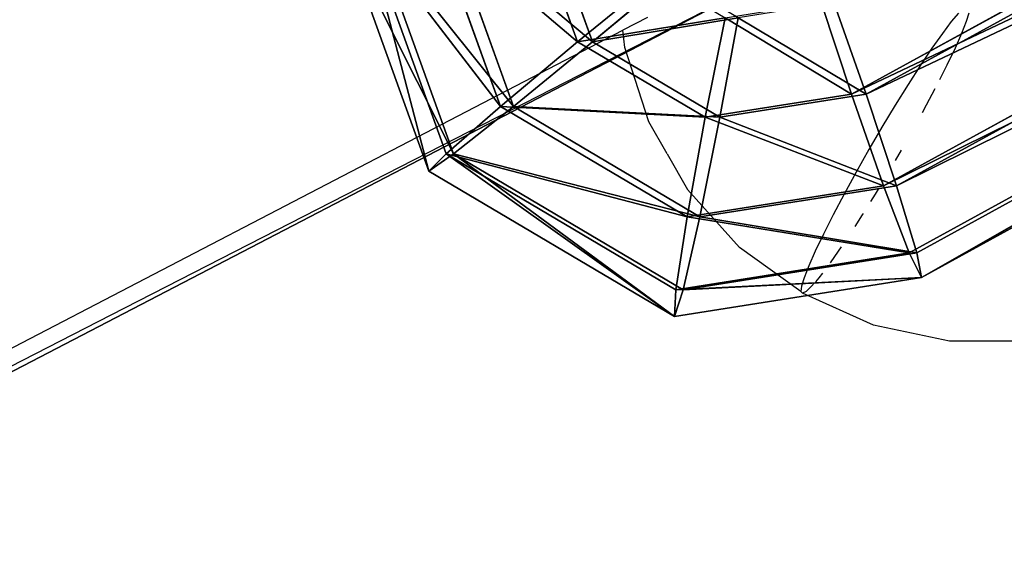
# Model space of a CAD drawing. Units: centimetres. Extents: x -461 to 462, y -291 to 287.
# Drawn here: x 402 to 404, y -3 to -1 of the extents above; entities that cross this region are included whole.
import ezdxf

# ---------------------------------------------------------------- set-up
doc = ezdxf.new("R2010")
doc.units = ezdxf.units.CM
doc.header["$LTSCALE"] = 2.54
doc.layers.get('0').update_dxf_attribs({"true_color": 0xff5454})
doc.layers.add('VP-EQ', color=7, linetype='Continuous', true_color=0x8a3492)

# ---------------------------------------------------------------- blocks, each defined once
blk = doc.blocks.new('Grupuj_3')
at = {"color": 0}
for p, q in [((3.0907, 4.2683, 0.4), (4.7687, 1.2102, 0.4)), ((3.0907, 4.2683, 0.4), (4.7687, 1.2102, 0.4)), ((3.0484, 4.2341, 0.2), (4.7172, 1.1926, 0.2)), ((3.0484, 4.2341, 0.2), (4.7172, 1.1926, 0.2)), ((3.0484, 4.2341, 0.6), (4.7172, 1.1926, 0.6)), ((3.0484, 4.2341, 0.6), (4.7172, 1.1926, 0.6)), ((2.9327, 4.1406, 0.0536), (4.5766, 1.1446, 0.0536)), ((2.9327, 4.1406, 0.0536), (4.5766, 1.1446, 0.0536)), ((2.9327, 4.1406, 0.7464), (4.5766, 1.1446, 0.7464)), ((2.9327, 4.1406, 0.7464), (4.5766, 1.1446, 0.7464)), ((2.7747, 4.0128), (4.3844, 1.079)), ((2.7747, 4.0128, 0.8), (4.3844, 1.079, 0.8)), ((2.7747, 4.0128, 0.8), (4.3844, 1.079, 0.8)), ((2.7747, 4.0128), (4.3844, 1.079)), ((4.7687, 1.2102, 0.4), (4.7172, 1.1926, 0.6)), ((4.7172, 1.1926, 0.2), (4.7687, 1.2102, 0.4)), ((4.7687, 1.2102, 0.4), (4.7172, 1.1926, 0.6)), ((4.7172, 1.1926, 0.2), (4.7687, 1.2102, 0.4)), ((4.7687, 1.2102, 0.4), (4.8503, 0.6924, 0.4)), ((4.7687, 1.2102, 0.4), (4.8503, 0.6924, 0.4)), ((4.5766, 1.1446, 0.0536), (4.7172, 1.1926, 0.2)), ((4.7172, 1.1926, 0.6), (4.5766, 1.1446, 0.7464)), ((4.5766, 1.1446, 0.0536), (4.7172, 1.1926, 0.2)), ((4.7172, 1.1926, 0.6), (4.5766, 1.1446, 0.7464)), ((4.7172, 1.1926, 0.2), (4.7944, 0.7031, 0.2)), ((4.7172, 1.1926, 0.6), (4.7944, 0.7031, 0.6)), ((4.7172, 1.1926, 0.6), (4.7944, 0.7031, 0.6)), ((4.7172, 1.1926, 0.2), (4.7944, 0.7031, 0.2)), ((4.3844, 1.079), (4.5766, 1.1446, 0.0536)), ((4.5766, 1.1446, 0.7464), (4.3844, 1.079, 0.8)), ((4.5766, 1.1446, 0.7464), (4.3844, 1.079, 0.8)), ((4.3844, 1.079), (4.5766, 1.1446, 0.0536)), ((4.5766, 1.1446, 0.0536), (4.6416, 0.7323, 0.0536)), ((4.5766, 1.1446, 0.7464), (4.6416, 0.7323, 0.7464)), ((4.5766, 1.1446, 0.7464), (4.6416, 0.7323, 0.7464)), ((4.5766, 1.1446, 0.0536), (4.6416, 0.7323, 0.0536)), ((4.3844, 1.079, 0.8), (4.1923, 1.0133, 0.7464)), ((4.3844, 1.079, 0.8), (4.1923, 1.0133, 0.7464)), ((4.1923, 1.0133, 0.0536), (4.3844, 1.079)), ((4.1923, 1.0133, 0.0536), (4.3844, 1.079)), ((4.3844, 1.079, 0.8), (4.4328, 0.7723, 0.8)), ((4.3844, 1.079, 0.8), (4.4328, 0.7723, 0.8)), ((4.3844, 1.079), (4.4328, 0.7723)), ((4.3844, 1.079), (4.4328, 0.7723)), ((4.4328, 0.7723, 0.8), (4.224, 0.8122, 0.7464)), ((4.4328, 0.7723, 0.8), (4.224, 0.8122, 0.7464)), ((4.224, 0.8122, 0.0536), (4.4328, 0.7723)), ((4.224, 0.8122, 0.0536), (4.4328, 0.7723)), ((4.4328, 0.7723, 0.8), (4.2746, 0.5051, 0.8)), ((4.4328, 0.7723), (4.2746, 0.5051)), ((4.4328, 0.7723, 0.8), (4.2746, 0.5051, 0.8)), ((4.4328, 0.7723), (4.2746, 0.5051)), ((4.4328, 0.7723), (4.6416, 0.7323, 0.0536)), ((4.6416, 0.7323, 0.7464), (4.4328, 0.7723, 0.8)), ((4.6416, 0.7323, 0.7464), (4.4328, 0.7723, 0.8)), ((4.4328, 0.7723), (4.6416, 0.7323, 0.0536)), ((4.6416, 0.7323, 0.0536), (4.4101, 0.3413, 0.0536)), ((4.6416, 0.7323, 0.0536), (4.4101, 0.3413, 0.0536)), ((4.6416, 0.7323, 0.7464), (4.4101, 0.3413, 0.7464)), ((4.6416, 0.7323, 0.7464), (4.4101, 0.3413, 0.7464)), ((4.6416, 0.7323, 0.0536), (4.7944, 0.7031, 0.2)), ((4.7944, 0.7031, 0.6), (4.6416, 0.7323, 0.7464)), ((4.6416, 0.7323, 0.0536), (4.7944, 0.7031, 0.2)), ((4.7944, 0.7031, 0.6), (4.6416, 0.7323, 0.7464)), ((4.7944, 0.7031, 0.6), (4.5092, 0.2214, 0.6)), ((4.7944, 0.7031, 0.2), (4.5092, 0.2214, 0.2)), ((4.7944, 0.7031, 0.2), (4.5092, 0.2214, 0.2)), ((4.7944, 0.7031, 0.6), (4.5092, 0.2214, 0.6)), ((4.8503, 0.6924, 0.4), (4.7944, 0.7031, 0.6)), ((4.8503, 0.6924, 0.4), (4.7944, 0.7031, 0.6)), ((4.7944, 0.7031, 0.2), (4.8503, 0.6924, 0.4)), ((4.7944, 0.7031, 0.2), (4.8503, 0.6924, 0.4)), ((4.8503, 0.6924, 0.4), (4.5455, 0.1775, 0.4)), ((4.8503, 0.6924, 0.4), (4.5455, 0.1775, 0.4)), ((4.2746, 0.5051, 0.8), (4.1392, 0.6689, 0.7464)), ((4.2746, 0.5051, 0.8), (4.1392, 0.6689, 0.7464)), ((4.1392, 0.6689, 0.0536), (4.2746, 0.5051)), ((4.1392, 0.6689, 0.0536), (4.2746, 0.5051)), ((4.2746, 0.5051), (3.9825, 0.4)), ((4.2746, 0.5051, 0.8), (3.9825, 0.4, 0.8)), ((4.2746, 0.5051), (3.9825, 0.4)), ((4.2746, 0.5051, 0.8), (3.9825, 0.4, 0.8)), ((4.2746, 0.5051), (4.4101, 0.3413, 0.0536)), ((4.2746, 0.5051), (4.4101, 0.3413, 0.0536)), ((4.4101, 0.3413, 0.7464), (4.2746, 0.5051, 0.8)), ((4.4101, 0.3413, 0.7464), (4.2746, 0.5051, 0.8)), ((4.4101, 0.3413, 0.0536), (4.0174, 0.2, 0.0536)), ((4.4101, 0.3413, 0.0536), (4.0174, 0.2, 0.0536)), ((4.4101, 0.3413, 0.7464), (4.0174, 0.2, 0.7464)), ((4.4101, 0.3413, 0.7464), (4.0174, 0.2, 0.7464)), ((4.4101, 0.3413, 0.0536), (4.5092, 0.2214, 0.2)), ((4.4101, 0.3413, 0.0536), (4.5092, 0.2214, 0.2)), ((4.5092, 0.2214, 0.6), (4.4101, 0.3413, 0.7464)), ((4.5092, 0.2214, 0.6), (4.4101, 0.3413, 0.7464)), ((4.5092, 0.2214, 0.2), (4.043, 0.0536, 0.2)), ((4.5092, 0.2214, 0.6), (4.043, 0.0536, 0.6)), ((4.5092, 0.2214, 0.6), (4.043, 0.0536, 0.6)), ((4.5092, 0.2214, 0.2), (4.043, 0.0536, 0.2)), ((4.5455, 0.1775, 0.4), (4.5092, 0.2214, 0.6)), ((4.5092, 0.2214, 0.2), (4.5455, 0.1775, 0.4)), ((4.5455, 0.1775, 0.4), (4.5092, 0.2214, 0.6)), ((4.5092, 0.2214, 0.2), (4.5455, 0.1775, 0.4)), ((4.5455, 0.1775, 0.4), (4.0523, 0, 0.4)), ((4.5455, 0.1775, 0.4), (4.0523, 0, 0.4))]:
    blk.add_line(p, q, dxfattribs=at)
mesh = blk.add_polyface(dxfattribs=at)
corners = [(3.0484, 4.2341, 0.2), (4.7687, 1.2102, 0.4), (4.7172, 1.1926, 0.2), (3.0907, 4.2683, 0.4)]
mesh.append_faces([[corners[k] for k in face] for face in [(0, 1, 2), (1, 0, 3)]], dxfattribs={"vtx0": -1, "color": 0})
mesh = blk.add_polyface(dxfattribs=at)
corners = [(4.7687, 1.2102, 0.4), (3.0484, 4.2341, 0.6), (4.7172, 1.1926, 0.6), (3.0907, 4.2683, 0.4)]
mesh.append_faces([[corners[k] for k in face] for face in [(0, 1, 2), (1, 0, 3)]], dxfattribs={"vtx0": -1, "color": 0})
mesh = blk.add_polyface(dxfattribs=at)
corners = [(3.0484, 4.2341, 0.2), (4.5766, 1.1446, 0.0536), (2.9327, 4.1406, 0.0536), (4.7172, 1.1926, 0.2)]
mesh.append_faces([[corners[k] for k in face] for face in [(0, 1, 2), (1, 0, 3)]], dxfattribs={"vtx0": -1, "color": 0})
mesh = blk.add_polyface(dxfattribs=at)
corners = [(4.5766, 1.1446, 0.7464), (3.0484, 4.2341, 0.6), (2.9327, 4.1406, 0.7464), (4.7172, 1.1926, 0.6)]
mesh.append_faces([[corners[k] for k in face] for face in [(0, 1, 2), (1, 0, 3)]], dxfattribs={"vtx0": -1, "color": 0})
mesh = blk.add_polyface(dxfattribs=at)
corners = [(2.9327, 4.1406, 0.0536), (4.3844, 1.079), (2.7747, 4.0128), (4.5766, 1.1446, 0.0536)]
mesh.append_faces([[corners[k] for k in face] for face in [(0, 1, 2), (1, 0, 3)]], dxfattribs={"vtx0": -1, "color": 0})
mesh = blk.add_polyface(dxfattribs=at)
corners = [(4.3844, 1.079, 0.8), (2.9327, 4.1406, 0.7464), (2.7747, 4.0128, 0.8), (4.5766, 1.1446, 0.7464)]
mesh.append_faces([[corners[k] for k in face] for face in [(0, 1, 2), (1, 0, 3)]], dxfattribs={"vtx0": -1, "color": 0})
mesh = blk.add_polyface(dxfattribs=at)
corners = [(4.1923, 1.0133, 0.7464), (2.7747, 4.0128, 0.8), (2.6167, 3.885, 0.7464), (4.3844, 1.079, 0.8)]
mesh.append_faces([[corners[k] for k in face] for face in [(0, 1, 2), (1, 0, 3)]], dxfattribs={"vtx0": -1, "color": 0})
mesh = blk.add_polyface(dxfattribs=at)
corners = [(2.7747, 4.0128), (4.1923, 1.0133, 0.0536), (2.6167, 3.885, 0.0536), (4.3844, 1.079)]
mesh.append_faces([[corners[k] for k in face] for face in [(0, 1, 2), (1, 0, 3)]], dxfattribs={"vtx0": -1, "color": 0})
mesh = blk.add_polyface(dxfattribs=at)
corners = [(4.7687, 1.2102, 0.4), (4.7944, 0.7031, 0.6), (4.8503, 0.6924, 0.4), (4.7172, 1.1926, 0.6)]
mesh.append_faces([[corners[k] for k in face] for face in [(0, 1, 2), (1, 0, 3)]], dxfattribs={"vtx0": -1, "color": 0})
mesh = blk.add_polyface(dxfattribs=at)
corners = [(4.7944, 0.7031, 0.2), (4.7687, 1.2102, 0.4), (4.8503, 0.6924, 0.4), (4.7172, 1.1926, 0.2)]
mesh.append_faces([[corners[k] for k in face] for face in [(0, 1, 2), (1, 0, 3)]], dxfattribs={"vtx0": -1, "color": 0})
mesh = blk.add_polyface(dxfattribs=at)
corners = [(4.7172, 1.1926, 0.2), (4.6416, 0.7323, 0.0536), (4.5766, 1.1446, 0.0536), (4.7944, 0.7031, 0.2)]
mesh.append_faces([[corners[k] for k in face] for face in [(0, 1, 2), (1, 0, 3)]], dxfattribs={"vtx0": -1, "color": 0})
mesh = blk.add_polyface(dxfattribs=at)
corners = [(4.6416, 0.7323, 0.7464), (4.7172, 1.1926, 0.6), (4.5766, 1.1446, 0.7464), (4.7944, 0.7031, 0.6)]
mesh.append_faces([[corners[k] for k in face] for face in [(0, 1, 2), (1, 0, 3)]], dxfattribs={"vtx0": -1, "color": 0})
mesh = blk.add_polyface(dxfattribs=at)
corners = [(4.4328, 0.7723, 0.8), (4.5766, 1.1446, 0.7464), (4.3844, 1.079, 0.8), (4.6416, 0.7323, 0.7464)]
mesh.append_faces([[corners[k] for k in face] for face in [(0, 1, 2), (1, 0, 3)]], dxfattribs={"vtx0": -1, "color": 0})
mesh = blk.add_polyface(dxfattribs=at)
corners = [(4.5766, 1.1446, 0.0536), (4.4328, 0.7723), (4.3844, 1.079), (4.6416, 0.7323, 0.0536)]
mesh.append_faces([[corners[k] for k in face] for face in [(0, 1, 2), (1, 0, 3)]], dxfattribs={"vtx0": -1, "color": 0})
mesh = blk.add_polyface(dxfattribs=at)
corners = [(4.224, 0.8122, 0.7464), (4.3844, 1.079, 0.8), (4.1923, 1.0133, 0.7464), (4.4328, 0.7723, 0.8)]
mesh.append_faces([[corners[k] for k in face] for face in [(0, 1, 2), (1, 0, 3)]], dxfattribs={"vtx0": -1, "color": 0})
mesh = blk.add_polyface(dxfattribs=at)
corners = [(4.3844, 1.079), (4.224, 0.8122, 0.0536), (4.1923, 1.0133, 0.0536), (4.4328, 0.7723)]
mesh.append_faces([[corners[k] for k in face] for face in [(0, 1, 2), (1, 0, 3)]], dxfattribs={"vtx0": -1, "color": 0})
mesh = blk.add_polyface(dxfattribs=at)
corners = [(4.2746, 0.5051, 0.8), (4.224, 0.8122, 0.7464), (4.1392, 0.6689, 0.7464), (4.4328, 0.7723, 0.8)]
mesh.append_faces([[corners[k] for k in face] for face in [(0, 1, 2), (1, 0, 3)]], dxfattribs={"vtx0": -1, "color": 0})
mesh = blk.add_polyface(dxfattribs=at)
corners = [(4.224, 0.8122, 0.0536), (4.2746, 0.5051), (4.1392, 0.6689, 0.0536), (4.4328, 0.7723)]
mesh.append_faces([[corners[k] for k in face] for face in [(0, 1, 2), (1, 0, 3)]], dxfattribs={"vtx0": -1, "color": 0})
mesh = blk.add_polyface(dxfattribs=at)
corners = [(4.4328, 0.7723), (4.4101, 0.3413, 0.0536), (4.2746, 0.5051), (4.6416, 0.7323, 0.0536)]
mesh.append_faces([[corners[k] for k in face] for face in [(0, 1, 2), (1, 0, 3)]], dxfattribs={"vtx0": -1, "color": 0})
mesh = blk.add_polyface(dxfattribs=at)
corners = [(4.4101, 0.3413, 0.7464), (4.4328, 0.7723, 0.8), (4.2746, 0.5051, 0.8), (4.6416, 0.7323, 0.7464)]
mesh.append_faces([[corners[k] for k in face] for face in [(0, 1, 2), (1, 0, 3)]], dxfattribs={"vtx0": -1, "color": 0})
mesh = blk.add_polyface(dxfattribs=at)
corners = [(4.6416, 0.7323, 0.0536), (4.5092, 0.2214, 0.2), (4.4101, 0.3413, 0.0536), (4.7944, 0.7031, 0.2)]
mesh.append_faces([[corners[k] for k in face] for face in [(0, 1, 2), (1, 0, 3)]], dxfattribs={"vtx0": -1, "color": 0})
mesh = blk.add_polyface(dxfattribs=at)
corners = [(4.5092, 0.2214, 0.6), (4.6416, 0.7323, 0.7464), (4.4101, 0.3413, 0.7464), (4.7944, 0.7031, 0.6)]
mesh.append_faces([[corners[k] for k in face] for face in [(0, 1, 2), (1, 0, 3)]], dxfattribs={"vtx0": -1, "color": 0})
mesh = blk.add_polyface(dxfattribs=at)
corners = [(4.8503, 0.6924, 0.4), (4.5092, 0.2214, 0.6), (4.5455, 0.1775, 0.4), (4.7944, 0.7031, 0.6)]
mesh.append_faces([[corners[k] for k in face] for face in [(0, 1, 2), (1, 0, 3)]], dxfattribs={"vtx0": -1, "color": 0})
mesh = blk.add_polyface(dxfattribs=at)
corners = [(4.5092, 0.2214, 0.2), (4.8503, 0.6924, 0.4), (4.5455, 0.1775, 0.4), (4.7944, 0.7031, 0.2)]
mesh.append_faces([[corners[k] for k in face] for face in [(0, 1, 2), (1, 0, 3)]], dxfattribs={"vtx0": -1, "color": 0})
mesh = blk.add_polyface(dxfattribs=at)
corners = [(3.9825, 0.4, 0.8), (4.1392, 0.6689, 0.7464), (3.9476, 0.6, 0.7464), (4.2746, 0.5051, 0.8)]
mesh.append_faces([[corners[k] for k in face] for face in [(0, 1, 2), (1, 0, 3)]], dxfattribs={"vtx0": -1, "color": 0})
mesh = blk.add_polyface(dxfattribs=at)
corners = [(4.1392, 0.6689, 0.0536), (3.9825, 0.4), (3.9476, 0.6, 0.0536), (4.2746, 0.5051)]
mesh.append_faces([[corners[k] for k in face] for face in [(0, 1, 2), (1, 0, 3)]], dxfattribs={"vtx0": -1, "color": 0})
mesh = blk.add_polyface(dxfattribs=at)
corners = [(4.2746, 0.5051), (4.0174, 0.2, 0.0536), (3.9825, 0.4), (4.4101, 0.3413, 0.0536)]
mesh.append_faces([[corners[k] for k in face] for face in [(0, 1, 2), (1, 0, 3)]], dxfattribs={"vtx0": -1, "color": 0})
mesh = blk.add_polyface(dxfattribs=at)
corners = [(4.0174, 0.2, 0.7464), (4.2746, 0.5051, 0.8), (3.9825, 0.4, 0.8), (4.4101, 0.3413, 0.7464)]
mesh.append_faces([[corners[k] for k in face] for face in [(0, 1, 2), (1, 0, 3)]], dxfattribs={"vtx0": -1, "color": 0})
mesh = blk.add_polyface(dxfattribs=at)
corners = [(4.4101, 0.3413, 0.0536), (4.043, 0.0536, 0.2), (4.0174, 0.2, 0.0536), (4.5092, 0.2214, 0.2)]
mesh.append_faces([[corners[k] for k in face] for face in [(0, 1, 2), (1, 0, 3)]], dxfattribs={"vtx0": -1, "color": 0})
mesh = blk.add_polyface(dxfattribs=at)
corners = [(4.043, 0.0536, 0.6), (4.4101, 0.3413, 0.7464), (4.0174, 0.2, 0.7464), (4.5092, 0.2214, 0.6)]
mesh.append_faces([[corners[k] for k in face] for face in [(0, 1, 2), (1, 0, 3)]], dxfattribs={"vtx0": -1, "color": 0})
mesh = blk.add_polyface(dxfattribs=at)
corners = [(4.5092, 0.2214, 0.6), (4.0523, 0, 0.4), (4.5455, 0.1775, 0.4), (4.043, 0.0536, 0.6)]
mesh.append_faces([[corners[k] for k in face] for face in [(0, 1, 2), (1, 0, 3)]], dxfattribs={"vtx0": -1, "color": 0})
mesh = blk.add_polyface(dxfattribs=at)
corners = [(4.5455, 0.1775, 0.4), (4.043, 0.0536, 0.2), (4.5092, 0.2214, 0.2), (4.0523, 0, 0.4)]
mesh.append_faces([[corners[k] for k in face] for face in [(0, 1, 2), (1, 0, 3)]], dxfattribs={"vtx0": -1, "color": 0})
blk = doc.blocks.new('A173140_RING-52-Solid_2')
at = {"color": 254, "true_color": 0xe2e2e2, "xscale": 3.975577980958153, "yscale": 3.975577980958153, "zscale": 3.975577980958154, "rotation": 239.9999991462779}
blk.add_blockref('Grupuj_3', (-1.8482, 10.5286, -1.9359), dxfattribs=at)
blk = doc.blocks.new('Grupuj_9')
at = {"color": 43, "true_color": 0xceb285, "extrusion": (-0.130677, 2.75515e-05, -0.991425)}
for centre in [(2534.4487, -2203.3497, -104.3715), (2534.4487, -2203.3497, -104.3715), (2534.4487, -2203.3759, -104.1732), (2534.4487, -2203.3759, -104.1732)]:
    blk.add_arc(centre, 3118.9433, 144.3532264, 153.060649, dxfattribs=at)
at = {"color": 43, "true_color": 0xceb285}
mesh = blk.add_polyface(dxfattribs=at)
corners = [(427.9749, 22.8093, 48.8648), (396.1234, 494.0189, 53.0783), (396.0033, 0, 53.0783), (427.8556, 470.98, 48.8949), (459.9192, 448.4127, 44.6679), (460.2304, 45.2083, 44.614), (492.3074, 426.3219, 40.3981), (492.7645, 67.1935, 40.3264), (525.0131, 404.7124, 36.0865), (525.572, 88.7614, 36.0027), (558.0295, 383.5889, 31.734), (558.6477, 109.9085, 31.6437), (591.3492, 362.9558, 27.3414), (591.9863, 130.6314, 27.25), (624.9653, 342.8177, 22.9099), (625.5823, 150.9267, 22.8224), (658.8705, 323.1787, 18.4402), (659.4305, 170.7913, 18.3615), (693.0575, 304.0432, 13.9334), (693.5254, 190.222, 13.8681), (727.5189, 285.4153, 9.3905), (727.8615, 209.2156, 9.3429), (762.2473, 267.2989, 4.8123), (762.4333, 227.769, 4.7866), (797.2353, 249.698, 0.2), (797.2353, 245.8794, 0.2)]
mesh.append_faces([[corners[k] for k in face] for face in [(0, 1, 2), (24, 23, 25)]], dxfattribs={"vtx0": -1, "color": 43})
mesh.append_faces([[corners[k] for k in face] for face in [(1, 0, 3), (3, 0, 4), (4, 5, 6), (6, 7, 8), (8, 9, 10), (10, 11, 12), (12, 13, 14), (14, 15, 16), (16, 17, 18), (18, 19, 20), (20, 21, 22), (22, 23, 24)]], dxfattribs={"vtx0": -1, "vtx1": -1, "color": 43})
mesh.append_faces([[corners[k] for k in face] for face in [(4, 0, 5), (6, 5, 7), (8, 7, 9), (10, 9, 11), (12, 11, 13), (14, 13, 15), (16, 15, 17), (18, 17, 19), (20, 19, 21), (22, 21, 23)]], dxfattribs={"vtx0": -1, "vtx2": -1, "color": 43})
mesh = blk.add_polyface(dxfattribs=at)
corners = [(427.9749, 22.8093, 48.6648), (396.1234, 494.0189, 52.8783), (396.0033, 0, 52.8783), (427.8556, 470.98, 48.6949), (459.9192, 448.4127, 44.4679), (460.2304, 45.2083, 44.414), (492.3074, 426.3219, 40.1981), (492.7645, 67.1935, 40.1264), (525.0131, 404.7124, 35.8865), (525.572, 88.7614, 35.8027), (558.0295, 383.5889, 31.534), (558.6477, 109.9085, 31.4437), (591.3492, 362.9558, 27.1414), (591.9863, 130.6314, 27.05), (624.9653, 342.8177, 22.7099), (625.5823, 150.9267, 22.6224), (658.8705, 323.1787, 18.2402), (659.4305, 170.7913, 18.1615), (693.0575, 304.0432, 13.7334), (693.5254, 190.222, 13.6681), (727.5189, 285.4153, 9.1905), (727.8615, 209.2156, 9.1429), (762.2473, 267.2989, 4.6123), (762.4333, 227.769, 4.5866), (797.2353, 249.698), (797.2353, 245.8794)]
mesh.append_faces([[corners[k] for k in face] for face in [(0, 1, 2), (24, 23, 25)]], dxfattribs={"vtx0": -1, "color": 43})
mesh.append_faces([[corners[k] for k in face] for face in [(1, 0, 3), (3, 0, 4), (4, 5, 6), (6, 7, 8), (8, 9, 10), (10, 11, 12), (12, 13, 14), (14, 15, 16), (16, 17, 18), (18, 19, 20), (20, 21, 22), (22, 23, 24)]], dxfattribs={"vtx0": -1, "vtx1": -1, "color": 43})
mesh.append_faces([[corners[k] for k in face] for face in [(4, 0, 5), (6, 5, 7), (8, 7, 9), (10, 9, 11), (12, 11, 13), (14, 13, 15), (16, 15, 17), (18, 17, 19), (20, 19, 21), (22, 21, 23)]], dxfattribs={"vtx0": -1, "vtx2": -1, "color": 43})
blk = doc.blocks.new('Grupuj_5')
at = {"color": 43, "true_color": 0xceb285, "extrusion": (-0.130677, 2.75515e-05, -0.991425)}
for centre in [(2534.4487, -2203.3497, -104.3715), (2534.4487, -2203.3497, -104.3715), (2534.4487, -2203.3759, -104.1732)]:
    blk.add_arc(centre, 3118.9433, 144.3532264, 153.060649, dxfattribs=at)
at = {"color": 43, "true_color": 0xceb285}
mesh = blk.add_polyface(dxfattribs=at)
corners = [(427.9749, 22.8093, 48.8648), (396.1234, 494.0189, 53.0783), (396.0033, 0, 53.0783), (427.8556, 470.98, 48.8949), (459.9192, 448.4127, 44.6679), (460.2304, 45.2083, 44.614), (492.3074, 426.3219, 40.3981), (492.7645, 67.1935, 40.3264), (525.0131, 404.7124, 36.0865), (525.572, 88.7614, 36.0027), (558.0295, 383.5889, 31.734), (558.6477, 109.9085, 31.6437), (591.3492, 362.9558, 27.3414), (591.9863, 130.6314, 27.25), (624.9653, 342.8177, 22.9099), (625.5823, 150.9267, 22.8224), (658.8705, 323.1787, 18.4402), (659.4305, 170.7913, 18.3615), (693.0575, 304.0432, 13.9334), (693.5254, 190.222, 13.8681), (727.5189, 285.4153, 9.3905), (727.8615, 209.2156, 9.3429), (762.2473, 267.2989, 4.8123), (762.4333, 227.769, 4.7866), (797.2353, 249.698, 0.2), (797.2353, 245.8794, 0.2)]
mesh.append_faces([[corners[k] for k in face] for face in [(0, 1, 2), (24, 23, 25)]], dxfattribs={"vtx0": -1, "color": 43})
mesh.append_faces([[corners[k] for k in face] for face in [(1, 0, 3), (3, 0, 4), (4, 5, 6), (6, 7, 8), (8, 9, 10), (10, 11, 12), (12, 13, 14), (14, 15, 16), (16, 17, 18), (18, 19, 20), (20, 21, 22), (22, 23, 24)]], dxfattribs={"vtx0": -1, "vtx1": -1, "color": 43})
mesh.append_faces([[corners[k] for k in face] for face in [(4, 0, 5), (6, 5, 7), (8, 7, 9), (10, 9, 11), (12, 11, 13), (14, 13, 15), (16, 15, 17), (18, 17, 19), (20, 19, 21), (22, 21, 23)]], dxfattribs={"vtx0": -1, "vtx2": -1, "color": 43})
mesh = blk.add_polyface(dxfattribs=at)
corners = [(396.1234, 494.0189, 52.8783), (427.9749, 22.8093, 48.6648), (396.0033, 0, 52.8783), (427.8556, 470.98, 48.6949), (459.9192, 448.4127, 44.4679), (460.2304, 45.2083, 44.414), (492.3074, 426.3219, 40.1981), (492.7645, 67.1935, 40.1264), (525.0131, 404.7124, 35.8865), (525.572, 88.7614, 35.8027), (558.0295, 383.5889, 31.534), (558.6477, 109.9085, 31.4437), (591.3492, 362.9558, 27.1414), (591.9863, 130.6314, 27.05), (624.9653, 342.8177, 22.7099), (625.5823, 150.9267, 22.6224), (658.8705, 323.1787, 18.2402), (659.4305, 170.7913, 18.1615), (693.0575, 304.0432, 13.7334), (693.5254, 190.222, 13.6681), (727.5189, 285.4153, 9.1905), (727.8615, 209.2156, 9.1429), (762.2473, 267.2989, 4.6123), (762.4333, 227.769, 4.5866), (797.2353, 249.698), (797.2353, 245.8794)]
mesh.append_faces([[corners[k] for k in face] for face in [(0, 1, 2), (23, 24, 25)]], dxfattribs={"vtx0": -1, "color": 43})
mesh.append_faces([[corners[k] for k in face] for face in [(1, 4, 5), (5, 6, 7), (7, 8, 9), (9, 10, 11), (11, 12, 13), (13, 14, 15), (15, 16, 17), (17, 18, 19), (19, 20, 21), (21, 22, 23)]], dxfattribs={"vtx0": -1, "vtx1": -1, "color": 43})
mesh.append_faces([[corners[k] for k in face] for face in [(1, 0, 3), (1, 3, 4), (5, 4, 6), (7, 6, 8), (9, 8, 10), (11, 10, 12), (13, 12, 14), (15, 14, 16), (17, 16, 18), (19, 18, 20), (21, 20, 22), (23, 22, 24)]], dxfattribs={"vtx0": -1, "vtx2": -1, "color": 43})
blk = doc.blocks.new('Grupuj_8')
at = {"color": 0}
for name, p in [('Grupuj_9', (66.9779, 38.9722, 256.9744)), ('Grupuj_5', (66.9779, 38.9722, 256.7744))]:
    blk.add_blockref(name, p, dxfattribs=at)
at = {"color": 0, "extrusion": (0.039042, -9.73527e-15, 0.999238), "xscale": 0.2892661156461179, "yscale": 0.2892661156461176, "zscale": 0.2892661156461176, "rotation": 300.0000000000094}
blk.add_blockref('A173140_RING-52-Solid_2', (287.2159, -854.4388, 290.4143), dxfattribs=at)
blk = doc.blocks.new('RB1389_')
at = {"color": 0}
for p, q in [((1005.2625, 405.7543), (1005.2038, 405.7237)), ((1006.0125, 405.7651), (1005.9949, 405.7443)), ((1006.0369, 405.7651), (1006.0306, 405.7443)), ((1005.9949, 405.7443), (1005.9733, 405.7159)), ((1006.0306, 405.7443), (1006.0196, 405.7159)), ((970.4744, 387.6511), (1005.2038, 405.7237)), ((1005.2082, 405.6816), (1005.2038, 405.7237)), ((1005.9733, 405.7159), (1005.9483, 405.6806)), ((1006.0196, 405.7159), (1006.004, 405.6806)), ((1005.266, 405.5026), (1005.2082, 405.6816)), ((1005.9483, 405.6806), (1005.9206, 405.6393)), ((1006.004, 405.6806), (1005.9843, 405.6393)), ((1005.9206, 405.6393), (1005.8907, 405.5929)), ((1005.9843, 405.6393), (1005.9667, 405.6044)), ((1005.8907, 405.5929), (1005.8595, 405.5427)), ((1005.9551, 405.5819), (1005.9344, 405.5427)), ((1005.8595, 405.5427), (1005.8277, 405.4899)), ((1005.9344, 405.5427), (1005.9246, 405.5248)), ((1005.3101, 405.4255), (1005.266, 405.5026)), ((1005.8277, 405.4899), (1005.796, 405.4357)), ((1005.3101, 405.4255), (1005.3596, 405.3397)), ((1005.796, 405.4357), (1005.7654, 405.3815)), ((1005.8743, 405.4348), (1005.8594, 405.4093)), ((1005.7654, 405.3815), (1005.7365, 405.3286)), ((1005.4849, 405.1998), (1005.3596, 405.3397)), ((1005.7365, 405.3286), (1005.71, 405.2784)), ((1005.8114, 405.3286), (1005.8003, 405.3109)), ((1005.8187, 405.3407), (1005.8114, 405.3286)), ((1005.71, 405.2784), (1005.6866, 405.232)), ((1005.7802, 405.2784), (1005.7621, 405.2504)), ((1005.7823, 405.2818), (1005.7802, 405.2784)), ((1005.6866, 405.232), (1005.6668, 405.1907)), ((1005.6327, 405.0935), (1005.4849, 405.1998)), ((1005.6668, 405.1907), (1005.6513, 405.1554)), ((1005.7226, 405.1907), (1005.7028, 405.1628)), ((1005.7297, 405.2014), (1005.7226, 405.1907)), ((1005.6513, 405.1554), (1005.6402, 405.127)), ((1005.6842, 405.1378), (1005.676, 405.127)), ((1005.6402, 405.127), (1005.634, 405.1062)), ((1005.6645, 405.1135), (1005.6583, 405.1062)), ((1005.676, 405.127), (1005.6675, 405.117)), ((1005.634, 405.1062), (1005.6327, 405.0935)), ((1005.6327, 405.0935), (1005.6364, 405.0893)), ((1005.645, 405.0935), (1005.6364, 405.0893)), ((1005.8075, 405.0127), (1005.6364, 405.0893)), ((1005.6583, 405.1062), (1005.645, 405.0935)), ((1005.9906, 404.9736), (1005.8075, 405.0127)), ((1006.1778, 404.9736), (1005.9906, 404.9736))]:
    blk.add_line(p, q, dxfattribs=at)

msp = doc.modelspace()

# ---------------------------------------------------------------- block references
at = {"color": 0}
msp.add_blockref('Grupuj_8', (-460.2878, -285.9937), dxfattribs=at)
at = {"layer": 'VP-EQ', "color": 0}
msp.add_blockref('RB1389_', (-601.6824, -407.0189), dxfattribs=at)

doc.saveas('drawing.dxf')
